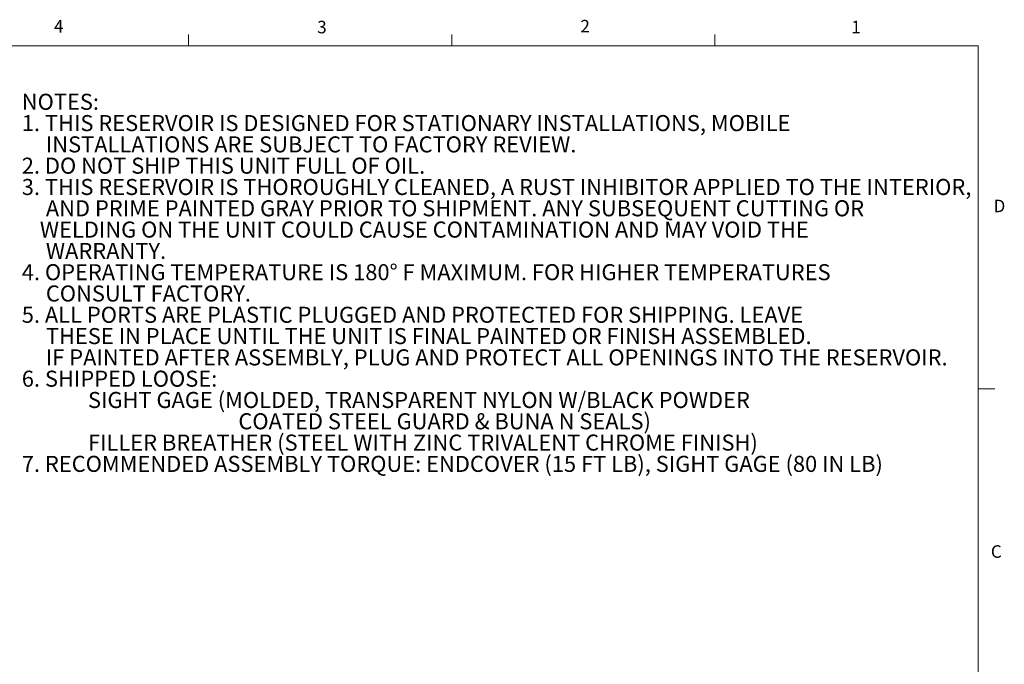
# Model space of a CAD drawing. Units: inches. Extents: x 3 to 133, y 2 to 87.
# Drawn here: x 74 to 133, y 48 to 87 of the extents above; entities that cross this region are included whole.
import ezdxf

# ---------------------------------------------------------------- set-up
doc = ezdxf.new("R2010")
doc.units = ezdxf.units.IN
doc.header["$LTSCALE"] = 8
doc.header["$MEASUREMENT"] = 0
doc.styles.add('SLDTEXTSTYLE0', font='TXT', dxfattribs={"width": 0.75})
doc.styles.add('SLDTEXTSTYLE1', font='TXT', dxfattribs={"width": 0.695946})

# ---------------------------------------------------------------- blocks, each defined once
blk = doc.blocks.new('SW_NOTE_0')
at = {"color": 0, "linetype": 'Continuous', "lineweight": 0, "char_height": 0.96, "attachment_point": 1}
for s, insert, style in [('NOTES:', (0, 1.238), 'SLDTEXTSTYLE0'), ('1. THIS RESERVOIR IS DESIGNED FOR STATIONARY INSTALLATIONS, MOBILE', (0, -0.037), 'SLDTEXTSTYLE0'), ('INSTALLATIONS ARE SUBJECT TO FACTORY REVIEW.', (1.44, -1.312), 'SLDTEXTSTYLE0'), ('2. DO NOT SHIP THIS UNIT FULL OF OIL.', (0, -2.587), 'SLDTEXTSTYLE1'), ('3. THIS RESERVOIR IS THOROUGHLY CLEANED, A RUST INHIBITOR APPLIED TO THE INTERIOR,', (0, -3.862), 'SLDTEXTSTYLE0'), ('AND PRIME PAINTED GRAY PRIOR TO SHIPMENT. ANY SUBSEQUENT CUTTING OR', (1.44, -5.137), 'SLDTEXTSTYLE0'), ('WELDING ON THE UNIT COULD CAUSE CONTAMINATION AND MAY VOID THE', (1.08, -6.412), 'SLDTEXTSTYLE0'), ('WARRANTY.', (1.44, -7.687), 'SLDTEXTSTYLE0'), ('4. OPERATING TEMPERATURE IS 180° F MAXIMUM. FOR HIGHER TEMPERATURES', (0, -8.962), 'SLDTEXTSTYLE0'), ('CONSULT FACTORY.', (1.44, -10.237), 'SLDTEXTSTYLE0'), ('5. ALL PORTS ARE PLASTIC PLUGGED AND PROTECTED FOR SHIPPING. LEAVE', (0, -11.512), 'SLDTEXTSTYLE0'), ('THESE IN PLACE UNTIL THE UNIT IS FINAL PAINTED OR FINISH ASSEMBLED.', (1.44, -12.787), 'SLDTEXTSTYLE0'), ('IF PAINTED AFTER ASSEMBLY, PLUG AND PROTECT ALL OPENINGS INTO THE RESERVOIR.', (1.44, -14.062), 'SLDTEXTSTYLE0'), ('6. SHIPPED LOOSE:', (0, -15.337), 'SLDTEXTSTYLE0'), ('SIGHT GAGE (MOLDED, TRANSPARENT NYLON W/BLACK POWDER', (3.96, -16.612), 'SLDTEXTSTYLE0'), ('COATED STEEL GUARD & BUNA N SEALS)', (12.96, -17.887), 'SLDTEXTSTYLE0'), ('FILLER BREATHER (STEEL WITH ZINC TRIVALENT CHROME FINISH)', (3.96, -19.162), 'SLDTEXTSTYLE0'), ('7. RECOMMENDED ASSEMBLY TORQUE: ENDCOVER (15 FT LB), SIGHT GAGE (80 IN LB)', (0, -20.437), 'SLDTEXTSTYLE0')]:
    blk.add_mtext(s, dxfattribs=dict(at, insert=insert, style=style))

msp = doc.modelspace()

# ---------------------------------------------------------------- linework, layer by layer
at = {"color": 7, "linetype": 'Continuous', "lineweight": 15}
for p, q in [((83.758, 85.137), (83.758, 85.815)), ((99.508, 85.137), (99.508, 85.815)), ((115.258, 85.137), (115.258, 85.815)), ((5.01, 85.137), (131.01, 85.137)), ((131.01, 3.137), (131.01, 85.137)), ((131.01, 64.602), (132.01, 64.602))]:
    msp.add_line(p, q, dxfattribs=at)

# ---------------------------------------------------------------- block references
at = {"color": 7, "linetype": 'Continuous', "lineweight": 0}
msp.add_blockref('SW_NOTE_0', (73.787, 81.03), dxfattribs=at)

# ---------------------------------------------------------------- texts
at = {"color": 7, "linetype": 'Continuous', "lineweight": 0, "char_height": 0.75, "attachment_point": 1, "style": 'SLDTEXTSTYLE0'}
for s, insert in [('4', (75.714, 86.685)), ('3', (91.462, 86.636)), ('2', (107.208, 86.69)), ('1', (123.419, 86.641)), ('D', (131.931, 75.928)), ('C', (131.769, 55.241))]:
    msp.add_mtext(s, dxfattribs=dict(at, insert=insert))

doc.saveas('drawing.dxf')
